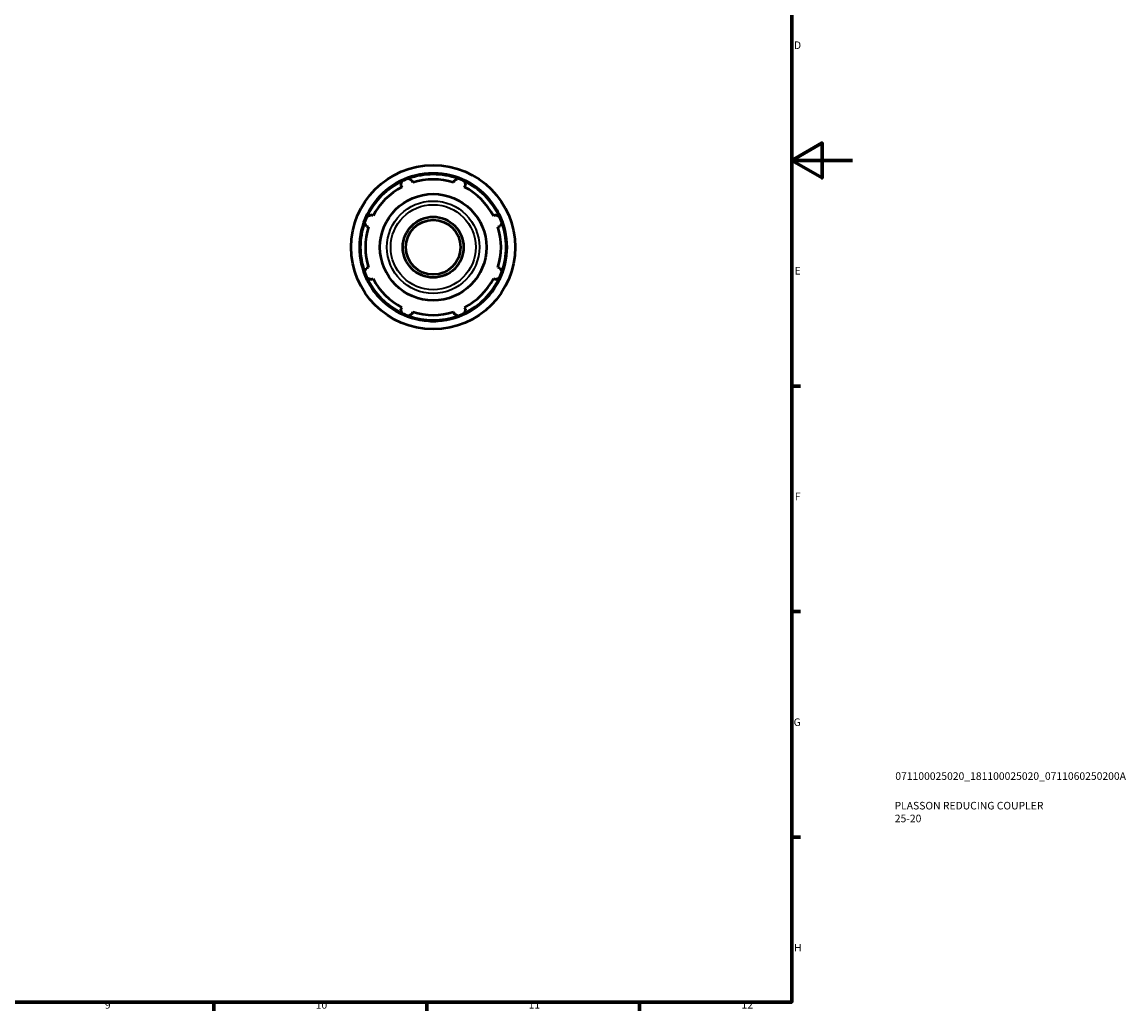
# Model space of a CAD drawing. Units: millimetres. Extents: x -19 to 931, y 0 to 654.
# Drawn here: x 568 to 931, y 17 to 343 of the extents above; entities that cross this region are included whole.
import ezdxf

# ---------------------------------------------------------------- set-up
doc = ezdxf.new("R2010")
doc.units = ezdxf.units.MM
for name, color, linetype, lineweight in [('Border (ISO)', 7, 'Continuous', 70), ('Title (ISO)', 7, 'Continuous', 50), ('Visible (ISO)', 7, 'Continuous', 50), ('Visible Narrow (ISO)', 7, 'Continuous', 35)]:
    doc.layers.add(name, color=color, linetype=linetype, lineweight=lineweight)
doc.styles.add('Note Text (ISO)', font='tahoma.ttf')

# ---------------------------------------------------------------- blocks, each defined once
blk = doc.blocks.new('Borders Default Border')
at = {"layer": 'Border (ISO)'}
for p, q in [((821, 222.75), (823.9, 222.75)), ((821, 148.5), (823.9, 148.5)), ((821, 74.25), (823.9, 74.25)), ((630.75, 20), (630.75, 17.1)), ((700.83, 20), (700.83, 17.1)), ((770.92, 20), (770.92, 17.1))]:
    blk.add_line(p, q, dxfattribs=at)
at = {"layer": 'Border (ISO)', "flags": 128}
for points in [[(20, 20), (20, 574), (821, 574), (821, 20), (20, 20)], [(841, 297), (821, 297), (831, 302.77), (831, 291.23), (821, 297)]]:
    blk.add_lwpolyline(points, dxfattribs=at)
at = {"layer": 'Border (ISO)', "color": 232, "true_color": 0xca0064, "char_height": 2.5, "attachment_point": 7, "style": 'Note Text (ISO)'}
for s, insert in [('D', (821.73, 332.88)), ('E', (821.94, 258.63)), ('F', (822, 184.38)), ('G', (821.61, 110.08)), ('H', (821.74, 35.88)), ('9', (594.88, 17.05)), ('10', (664.29, 17.05)), ('11', (734.37, 17.1)), ('12', (804.46, 17.1))]:
    blk.add_mtext(s, dxfattribs=dict(at, insert=insert))
blk = doc.blocks.new('Title Blocks ISO')
at = {"layer": 'Title (ISO)', "color": 232, "true_color": 0xca0064, "style": 'Note Text (ISO)'}
for tag, p in [('PART_NUMBER_001', (34.08, 73.13)), ('DESCRIPTION_001', (33.84, 63.4)), ('DESCRIPTION_002', (33.91, 59.18))]:
    blk.add_attdef(tag, p, '', height=2.5, dxfattribs=at)

msp = doc.modelspace()

# ---------------------------------------------------------------- linework, layer by layer
at = {"layer": 'Visible (ISO)'}
for p, q in [((701.364, 292.374), (701.364, 292.675)), ((704.564, 292.675), (704.564, 292.374)), ((692.325, 288.864), (692.658, 288.225)), ((696.252, 289.714), (696.035, 290.401)), ((709.892, 290.401), (709.676, 289.714)), ((713.27, 288.225), (713.602, 288.864)), ((682.765, 281.937), (683.025, 281.786)), ((722.902, 281.786), (723.162, 281.937)), ((681.425, 279.015), (681.165, 279.165)), ((683.166, 278.734), (682.527, 279.066)), ((723.4, 279.066), (722.762, 278.734)), ((724.762, 279.165), (724.502, 279.015)), ((680.99, 275.356), (681.677, 275.139)), ((724.251, 275.139), (724.937, 275.356)), ((681.677, 261.716), (680.99, 261.499)), ((724.937, 261.499), (724.251, 261.716)), ((682.527, 257.789), (683.166, 258.121)), ((722.762, 258.121), (723.4, 257.789)), ((681.165, 257.689), (681.425, 257.84)), ((683.025, 255.068), (682.765, 254.918)), ((723.162, 254.918), (722.902, 255.068)), ((724.502, 257.84), (724.762, 257.689)), ((692.658, 248.629), (692.325, 247.991)), ((696.035, 246.454), (696.252, 247.14)), ((709.676, 247.14), (709.892, 246.454)), ((713.602, 247.991), (713.27, 248.629)), ((701.364, 244.18), (701.364, 244.481)), ((704.564, 244.481), (704.564, 244.18))]:
    msp.add_line(p, q, dxfattribs=at)
for radius in [27, 17.529, 10, 9]:
    msp.add_circle((702.964, 268.427), radius, dxfattribs=at)
for radius, start, end in [(24.3, 93.77529, 146.22471), (24, 109.79198, 115.20802), (24, 70.20802, 109.79198), (22.32, 72.5, 107.5), (24.3, 33.77529, 86.22471), (24, 64.79198, 70.20802), (24, 115.20802, 154.79198), (22.32, 117.5, 152.5), (24, 25.20802, 64.79198), (22.32, 27.5, 62.5), (24.3, 153.77529, 206.22471), (24, 160.20802, 199.79198), (24, 154.79198, 160.20802), (24, 19.79198, 25.20802), (24.3, 333.77529, 26.22471), (24, 340.20802, 19.79198), (22.32, 162.5, 197.5), (22.32, 342.5, 17.5), (24, 199.79198, 205.20802), (24, 205.20802, 244.79198), (22.32, 207.5, 242.5), (24, 295.20802, 334.79198), (22.32, 297.5, 332.5), (24, 334.79198, 340.20802), (24.3, 213.77529, 266.22471), (24.3, 273.77529, 326.22471), (22.32, 252.5, 287.5), (24, 244.79198, 250.20802), (24, 250.20802, 289.79198), (24, 289.79198, 295.20802)]:
    msp.add_arc((702.964, 268.427), radius, start, end, dxfattribs=at)
for points, weights in [([(694.837, 291.01), (695.449, 290.699), (696.035, 290.401)], [1, 1.00402397561, 1.00724123409]), ([(709.892, 290.401), (710.479, 290.699), (711.09, 291.01)], [1.00724123409, 1.00402397561, 1]), ([(692.325, 288.864), (692.529, 289.49), (692.742, 290.142)], [1.00724123409, 1.00402397561, 1]), ([(713.185, 290.142), (713.398, 289.49), (713.602, 288.864)], [1, 1.00402397561, 1.00724123409]), ([(680.99, 275.356), (680.692, 275.943), (680.381, 276.554)], [1.00724123409, 1.00402397561, 1]), ([(681.249, 278.649), (681.901, 278.862), (682.527, 279.066)], [1, 1.00402397561, 1.00724123409]), ([(723.4, 279.066), (724.026, 278.862), (724.678, 278.649)], [1.00724123409, 1.00402397561, 1]), ([(725.546, 276.554), (725.235, 275.943), (724.937, 275.356)], [1, 1.00402397561, 1.00724123409]), ([(680.381, 260.301), (680.692, 260.912), (680.99, 261.499)], [1, 1.00402397561, 1.00724123409]), ([(682.527, 257.789), (681.901, 257.993), (681.249, 258.206)], [1.00724123409, 1.00402397561, 1]), ([(724.678, 258.206), (724.026, 257.993), (723.4, 257.789)], [1, 1.00402397561, 1.00724123409]), ([(724.937, 261.499), (725.235, 260.912), (725.546, 260.301)], [1.00724123409, 1.00402397561, 1]), ([(692.742, 246.713), (692.529, 247.365), (692.325, 247.991)], [1, 1.00402397561, 1.00724123409]), ([(713.602, 247.991), (713.398, 247.365), (713.185, 246.713)], [1.00724123409, 1.00402397561, 1]), ([(696.035, 246.454), (695.449, 246.156), (694.837, 245.845)], [1.00724123409, 1.00402397561, 1]), ([(711.09, 245.845), (710.479, 246.156), (709.892, 246.454)], [1, 1.00402397561, 1.00724123409])]:
    msp.add_rational_spline(points, weights, degree=2, dxfattribs=at)
for points in [[(702.964, 292.727), (702.45, 292.727), (701.913, 292.711), (701.364, 292.675)], [(704.564, 292.675), (704.015, 292.711), (703.477, 292.727), (702.964, 292.727)], [(681.919, 280.577), (681.662, 280.131), (681.408, 279.658), (681.165, 279.165)], [(682.765, 281.937), (682.46, 281.48), (682.177, 281.024), (681.919, 280.577)], [(724.008, 280.577), (723.75, 281.024), (723.468, 281.48), (723.162, 281.937)], [(724.762, 279.165), (724.52, 279.658), (724.266, 280.131), (724.008, 280.577)], [(681.165, 257.689), (681.408, 257.197), (681.662, 256.724), (681.919, 256.277)], [(681.919, 256.277), (682.177, 255.831), (682.46, 255.375), (682.765, 254.918)], [(723.162, 254.918), (723.468, 255.375), (723.75, 255.831), (724.008, 256.277)], [(724.008, 256.277), (724.266, 256.724), (724.52, 257.197), (724.762, 257.689)], [(701.364, 244.18), (701.913, 244.144), (702.45, 244.127), (702.964, 244.127)], [(702.964, 244.127), (703.477, 244.127), (704.015, 244.144), (704.564, 244.18)]]:
    msp.add_open_spline(points, degree=3, dxfattribs=at)
at = {"layer": 'Visible Narrow (ISO)'}
for radius in [15.21, 13.988]:
    msp.add_circle((702.964, 268.427), radius, dxfattribs=at)

# ---------------------------------------------------------------- block references
msp.add_blockref('Borders Default Border', (0, 0))
msp.add_blockref('Title Blocks ISO', (821, 20)).add_auto_attribs({'PART_NUMBER_001': '071100025020_181100025020_0711060250200A', 'DESCRIPTION_001': 'PLASSON REDUCING COUPLER', 'DESCRIPTION_002': '25-20'})

doc.saveas('drawing.dxf')
